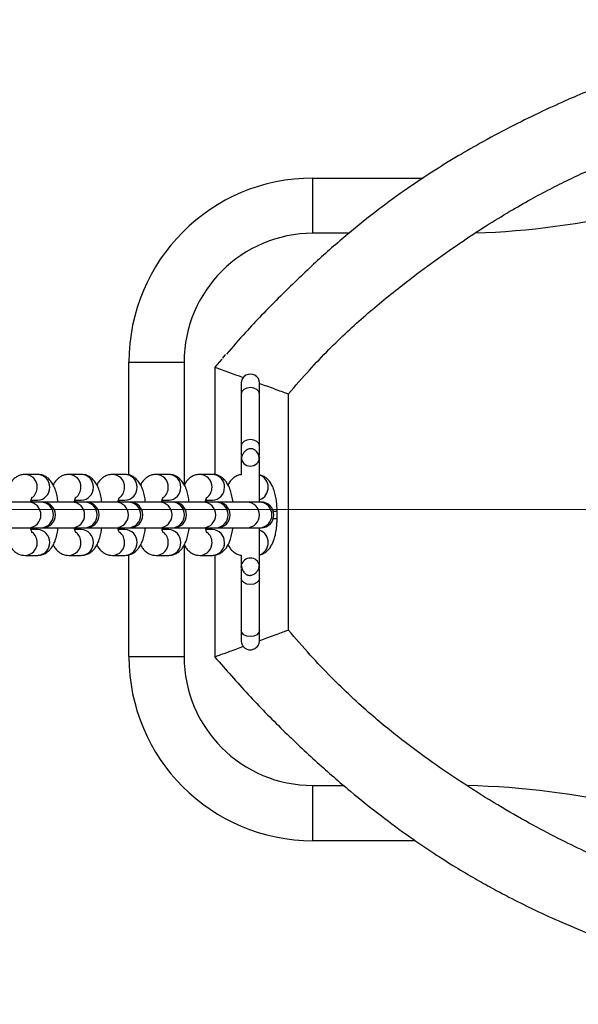
# Model space of a CAD drawing. Units: millimetres. Extents: x 100.14 to 105.72, y 90.08 to 96.32.
# Drawn here: x 101.88 to 102.04, y 93.06 to 93.33 of the extents above; entities that cross this region are included whole.
import ezdxf

# ---------------------------------------------------------------- set-up
doc = ezdxf.new("R2010")
doc.units = ezdxf.units.MM
doc.linetypes.add('CENTERX2', pattern=[20.319999999999997, 12.7, -2.54, 2.54, -2.54])

msp = doc.modelspace()

# ---------------------------------------------------------------- linework, layer by layer
at = {"color": 7, "linetype": 'Continuous', "lineweight": 25}
for p, q in [((101.9640162110313, 93.27206693214205), (101.9640162110313, 93.28706692612016)), ((101.9640162110313, 93.28706692612016), (101.9939092422363, 93.28706692612016)), ((101.9393046330726, 93.237901077343), (101.9373791246073, 93.23572012486497)), ((101.9402303336749, 93.2390470056547), (101.9394734118553, 93.23817495641262)), ((101.9140162311043, 93.23706694619312), (101.9290162250824, 93.23706694619312)), ((101.9140162311043, 93.20642235907192), (101.9140162311043, 93.23706694619312)), ((101.9373791246073, 93.23572012486497), (101.9373791246073, 93.20650116407413)), ((101.9445162188598, 93.2284046597392), (101.9445162188598, 93.21425393251636)), ((101.9495162168525, 93.21425393251636), (101.9495162168525, 93.2284046597392)), ((101.95737809391, 93.16426339465806), (101.95737809391, 93.22842299586995)), ((101.9445162188598, 93.21146606331351), (101.944585541253, 93.21090647623993)), ((101.9445162188598, 93.2112972981489), (101.9445162188598, 93.21133232203877)), ((101.9494232514776, 93.21084055376699), (101.9495162168525, 93.21146606331351)), ((101.9495162168525, 93.21133232203877), (101.9495162168525, 93.2112972981489)), ((101.8892132175078, 93.20657447400689), (101.8858214216383, 93.20657447400689)), ((101.9010845030511, 93.20657447400689), (101.8976927071816, 93.20657447400689)), ((101.9129557885944, 93.20657447400689), (101.9095639927249, 93.20657447400689)), ((101.9248270741377, 93.20657447400689), (101.9214352782682, 93.20657447400689)), ((101.9366983596809, 93.20657447400689), (101.9333065638114, 93.20657447400689)), ((101.8867715981878, 93.19907447701783), (101.8786774180052, 93.19907447701783)), ((101.8901633940573, 93.19907447701786), (101.8867715981878, 93.19907447701786)), ((101.887448257509, 93.1995744768171), (101.8892132175078, 93.1995744768171)), ((101.8905487035485, 93.19907447701783), (101.8901633940573, 93.19907447701783)), ((101.8986428837311, 93.19907447701783), (101.8905487035485, 93.19907447701783)), ((101.9020346796006, 93.19907447701786), (101.8986428837311, 93.19907447701786)), ((101.8993195430523, 93.1995744768171), (101.9010845030511, 93.1995744768171)), ((101.9024199890917, 93.19907447701783), (101.9020346796005, 93.19907447701783)), ((101.9105141692744, 93.19907447701783), (101.9024199890917, 93.19907447701783)), ((101.9139059651439, 93.19907447701786), (101.9105141692744, 93.19907447701786)), ((101.9111908285956, 93.1995744768171), (101.9129557885944, 93.1995744768171)), ((101.914291274635, 93.19907447701783), (101.9139059651438, 93.19907447701783)), ((101.9223854548176, 93.19907447701783), (101.914291274635, 93.19907447701783)), ((101.9257772506872, 93.19907447701786), (101.9223854548177, 93.19907447701786)), ((101.9230621141388, 93.1995744768171), (101.9248270741377, 93.1995744768171)), ((101.9261625601783, 93.19907447701783), (101.9257772506871, 93.19907447701783)), ((101.9342567403609, 93.19907447701783), (101.9261625601783, 93.19907447701783)), ((101.9376485362305, 93.19907447701786), (101.9342567403609, 93.19907447701786)), ((101.9349333996821, 93.1995744768171), (101.9366983596809, 93.1995744768171)), ((101.9380338457216, 93.19907447701783), (101.9376485362304, 93.19907447701783)), ((101.9461280259042, 93.19907447701783), (101.9380338457216, 93.19907447701783)), ((101.9495198217737, 93.19907447701786), (101.9461280259042, 93.19907447701786)), ((101.9499051312649, 93.19907447701783), (101.9495198217737, 93.19907447701783)), ((101.9542743111343, 93.19457447882448), (101.9542743111343, 93.19657447802152)), ((101.8786774180052, 93.19207447982805), (101.8867715981878, 93.19207447982805)), ((101.8867715981878, 93.19207447982808), (101.8901633940573, 93.19207447982808)), ((101.8892132175079, 93.19157448002878), (101.8874460442534, 93.19157448002878)), ((101.8901633940573, 93.19207447982805), (101.8905487035485, 93.19207447982805)), ((101.8905487035485, 93.19207447982805), (101.8986428837311, 93.19207447982805)), ((101.8986428837311, 93.19207447982808), (101.9020346796006, 93.19207447982808)), ((101.9010845030512, 93.19157448002878), (101.8993173297966, 93.19157448002878)), ((101.9020346796005, 93.19207447982805), (101.9024199890917, 93.19207447982805)), ((101.9024199890917, 93.19207447982805), (101.9105141692744, 93.19207447982805)), ((101.9105141692744, 93.19207447982808), (101.9139059651439, 93.19207447982808)), ((101.9129557885944, 93.19157448002878), (101.9111886153399, 93.19157448002878)), ((101.9139059651438, 93.19207447982805), (101.914291274635, 93.19207447982805)), ((101.914291274635, 93.19207447982805), (101.9223854548176, 93.19207447982805)), ((101.9223854548177, 93.19207447982808), (101.9257772506872, 93.19207447982808)), ((101.9248270741377, 93.19157448002878), (101.9230599008832, 93.19157448002878)), ((101.9257772506871, 93.19207447982805), (101.9261625601783, 93.19207447982805)), ((101.9261625601783, 93.19207447982805), (101.9342567403609, 93.19207447982805)), ((101.9342567403609, 93.19207447982808), (101.9376485362305, 93.19207447982808)), ((101.936698359681, 93.19157448002878), (101.9349311864265, 93.19157448002878)), ((101.9376485362304, 93.19207447982805), (101.9380338457216, 93.19207447982805)), ((101.9380338457216, 93.19207447982805), (101.9461280259042, 93.19207447982805)), ((101.9461280259042, 93.19207447982808), (101.9495198217737, 93.19207447982808)), ((101.9495198217737, 93.19207447982805), (101.9499051312649, 93.19207447982805)), ((101.8858214216384, 93.18457448283897), (101.8892132175079, 93.18457448283897)), ((101.8976927071816, 93.18457448283897), (101.9010845030511, 93.18457448283897)), ((101.9095639927249, 93.18457448283897), (101.9129557885944, 93.18457448283897)), ((101.9140162311043, 93.15706697830987), (101.9140162311043, 93.1847136446934)), ((101.9214352782682, 93.18457448283897), (101.9248270741377, 93.18457448283897)), ((101.9333065638115, 93.18457448283897), (101.936698359681, 93.18457448283897)), ((101.9373791246073, 93.18466381960991), (101.9373791246073, 93.15696626566304)), ((101.9446090014845, 93.18184121889124), (101.9445162188598, 93.18121662201153)), ((101.9495162168525, 93.18121662201153), (101.9494470377046, 93.18177543816256)), ((101.9445162188598, 93.18135297382196), (101.9445162188598, 93.18138833252718)), ((101.9495162168525, 93.18138833252715), (101.9495162168525, 93.18135297382196)), ((101.9445162188598, 93.17842187959499), (101.9445162188598, 93.16427115237215)), ((101.9495162168525, 93.16427115237215), (101.9495162168525, 93.17842187959499)), ((101.9140162311043, 93.15706697830987), (101.9290162250824, 93.15706697830987)), ((101.9640162110313, 93.1070669983828), (101.9640162110313, 93.12206699236094)), ((101.9918190015782, 93.1070669983828), (101.9640162110313, 93.1070669983828))]:
    msp.add_line(p, q, dxfattribs=at)
at = {"color": 8, "linetype": 'Continuous', "lineweight": 25}
for p, q in [((101.9737812305518, 93.27206693214205), (101.9640162110313, 93.27206693214205)), ((101.9290162250824, 93.23706694619312), (101.9290162250824, 93.20382923926326)), ((101.9532592318846, 93.19657447802152), (101.9540668367929, 93.19657447802152)), ((101.9540668367929, 93.19657447802152), (101.9542743107721, 93.19657447802152)), ((101.9532592318846, 93.19457447882448), (101.9540668367929, 93.19457447882448)), ((101.9540668367929, 93.19457447882448), (101.9542743107782, 93.19457447882448)), ((101.9290162250824, 93.18730368158197), (101.9290162250824, 93.15706697830987)), ((101.9445162191791, 93.1813542365797), (101.9445660082034, 93.18184908733784)), ((101.9640162110313, 93.12206699236094), (101.9723924581339, 93.12206699236094))]:
    msp.add_line(p, q, dxfattribs=at)
at = {"color": 7, "linetype": 'CENTERX2', "lineweight": 18}
msp.add_line((101.6320837843636, 93.19706696225148), (104.2329647737527, 93.19706696225148), dxfattribs=at)
at = {"color": 8, "linetype": 'Continuous', "lineweight": 25, "flags": 128}
for points in [[(101.9495162168525, 93.2284046597392), (101.9493259157601, 93.22908074308822), (101.9487839840994, 93.22965389887608), (101.9479729260529, 93.2300368693297), (101.9470162178561, 93.2301713506692), (101.9460595096593, 93.2300368693297), (101.9452484516128, 93.22965389887608), (101.9447065199521, 93.22908074308822), (101.9445162188598, 93.2284046597392), (101.9445162188598, 93.2284046597392)], [(101.9495162168525, 93.21425393251636), (101.9493259157601, 93.21493001586538), (101.9487839840994, 93.21550317165324), (101.9479729260529, 93.21588614210685), (101.9470162178561, 93.21602062344635), (101.9460595096593, 93.21588614210685), (101.9452484516128, 93.21550317165324), (101.9447065199521, 93.21493001586538), (101.9445162708885, 93.21426533041858)], [(101.9495162168525, 93.17842187959499), (101.9493259157601, 93.17774579624597), (101.9487839840994, 93.17717264045814), (101.9479729260529, 93.1767896700045), (101.9470162178561, 93.176655188665), (101.9460595096593, 93.1767896700045), (101.9452484516128, 93.17717264045814), (101.9447065199521, 93.17774579624597), (101.9445162699604, 93.17841058380094)], [(101.9495162168525, 93.16427115237215), (101.9493259157601, 93.16359506902313), (101.9487839840994, 93.1630219132353), (101.9479729260529, 93.16263894278165), (101.9470162178561, 93.16250446144215), (101.9460595096593, 93.16263894278165), (101.9452484516128, 93.1630219132353), (101.9447065199521, 93.16359506902313), (101.9445162188598, 93.16427115237215), (101.9445162188598, 93.16427115237215)]]:
    msp.add_lwpolyline(points, dxfattribs=at)
at = {"color": 8, "linetype": 'Continuous', "lineweight": 25}
for centre, radius, start, end in [((102.0012387035033, 93.48706684582834), 0.2149999136862843, 271.8469336707852, 295.0078332346883), ((101.9470162175064, 93.21133370708182), 0.00249999972977019, 180.0606975106174, 359.9682571464812), ((101.8857287527113, 93.20318845990278), 0.003387111650581746, 358.0714944672058, 88.53724173375397), ((101.8891202301834, 93.20318832519521), 0.003387425337538049, 358.0739528884653, 88.42699098755938), ((101.8976000382546, 93.20318845990278), 0.003387111650581721, 358.0714944672058, 88.53724173375397), ((101.9009915157267, 93.20318832519521), 0.003387425337538369, 358.0739528884653, 88.42699098779964), ((101.9094713237979, 93.20318845990278), 0.003387111650583094, 358.0714944672058, 88.53724173375397), ((101.91286280127, 93.20318832519521), 0.003387425337537339, 358.0739528884573, 88.42699098779964), ((101.9213426093411, 93.20318845990278), 0.003387111650583805, 358.0714944672058, 88.53724173375397), ((101.9247340868132, 93.20318832519521), 0.003387425337539079, 358.0739528884573, 88.42699098779964), ((101.9332138948844, 93.20318845990278), 0.003387111650582432, 358.0714944672058, 88.5372417339943), ((101.9366053723565, 93.20318832519521), 0.003387425337538711, 358.0739528884573, 88.42699098779964), ((101.9483872222056, 93.20313984168456), 0.003475562011146582, 358.9223520238767, 70.8953357954303), ((101.8855413732438, 93.20304502303549), 0.003572694049032876, 309.293982011888, 0.4723371107503561), ((101.8891036391028, 93.20297623321659), 0.003403520828232893, 271.8449909985799, 1.654065124830881), ((101.897412658787, 93.20304502303551), 0.003572694049035706, 309.2939820112466, 0.4723371102945688), ((101.9009749246461, 93.20297623321659), 0.003403520828233819, 271.8449909985799, 1.654065124823976), ((101.9092839443303, 93.20304502303551), 0.003572694049039945, 309.2939820112466, 0.4723371102945688), ((101.9128462101893, 93.20297623321659), 0.00340352082823246, 271.8449909985799, 1.654065124830881), ((101.9211552298736, 93.20304502303551), 0.003572694049039945, 309.293982011423, 0.47233711029269), ((101.9247174957326, 93.20297623321659), 0.003403520828233581, 271.8449909985799, 1.654065124823976), ((101.9330265154169, 93.20304502303551), 0.003572694049036473, 309.2939820112466, 0.4723371102945688), ((101.9365887812759, 93.20297623321659), 0.003403520828233819, 271.8449909985799, 1.654065124830881), ((101.9483865469526, 93.20300932675949), 0.00347623305950828, 289.2994242971881, 1.073852445946658), ((101.8866227359416, 93.19557447842294), 0.003503162875542888, 272.4354412564859, 87.56455874444293), ((101.8900145318112, 93.19557447842297), 0.003503162875540728, 272.4354412555571, 87.56455874444293), ((101.8984940214849, 93.19557447842294), 0.003503162875542827, 272.4354412564859, 87.56455874444293), ((101.9018858173545, 93.19557447842297), 0.003503162875540668, 272.4354412555571, 87.56455874444293), ((101.9103653070282, 93.19557447842294), 0.003503162875542858, 272.4354412564859, 87.56455874444293), ((101.9137571028978, 93.19557447842297), 0.003503162875540638, 272.4354412555571, 87.56455874444293), ((101.9222365925715, 93.19557447842294), 0.003503162875542827, 272.4354412564859, 87.56455874444293), ((101.9256283884411, 93.19557447842297), 0.003503162875540607, 272.4354412555571, 87.56455874444293), ((101.9341078781148, 93.19557447842294), 0.003503162875542827, 272.4354412564859, 87.56455874444293), ((101.9374996739843, 93.19557447842297), 0.003503162875540607, 272.4354412553249, 87.56455874467515), ((101.945979163658, 93.19557447842294), 0.003503162875542767, 272.4354412564859, 87.56455874444293), ((101.9493709595276, 93.19557447842297), 0.003503162875540638, 272.4354412555571, 87.56455874444293), ((101.885540911561, 93.18810382248668), 0.003573154800229892, 359.5295089421983, 50.56992522168639), ((101.8891036391028, 93.1881727236293), 0.003403520828230098, 358.3459348746839, 88.15500900142008), ((101.8974121971043, 93.18810382248668), 0.00357315480022644, 359.5295089421983, 50.56992522168639), ((101.9009749246461, 93.1881727236293), 0.003403520828230308, 358.3459348746908, 88.15500900142008), ((101.9092834826476, 93.18810382248668), 0.003573154800223537, 359.5295089421983, 50.56992522168639), ((101.9128462101894, 93.1881727236293), 0.00340352082822964, 358.3459348746908, 88.15500900142008), ((101.9211547681909, 93.18810382248668), 0.003573154800226892, 359.5295089421983, 50.56992522168639), ((101.9247174957326, 93.1881727236293), 0.003403520828230308, 358.3459348746908, 88.15500900142008), ((101.9330260537341, 93.18810382248668), 0.00357315480022644, 359.5295089421983, 50.56992522168639), ((101.9365887812759, 93.1881727236293), 0.003403520828229619, 358.3459348746908, 88.15500900142008), ((101.9483865469526, 93.1881396300864), 0.003476233059504728, 358.926147553585, 70.70057570325405), ((101.8857287370664, 93.18796050356133), 0.003387127063870849, 271.4681780051413, 1.928384739074295), ((101.8891202301834, 93.18796063165067), 0.003387425337538448, 271.5730090124407, 1.926047111062271), ((101.8976000226097, 93.18796050356133), 0.00338712706387156, 271.4681780051413, 1.928384739074295), ((101.9009915157267, 93.18796063165067), 0.003387425337538428, 271.5730090122003, 1.926047111062271), ((101.909471308153, 93.18796050356133), 0.003387127063870849, 271.4681780051413, 1.928384739074295), ((101.91286280127, 93.18796063165067), 0.003387425337538448, 271.5730090122003, 1.926047111062271), ((101.9213425936963, 93.18796050356133), 0.003387127063870849, 271.4681780051413, 1.928384739074295), ((101.9247340868133, 93.18796063165067), 0.003387425337538448, 271.5730090122003, 1.926047111062271), ((101.9332138792396, 93.18796050356133), 0.003387127063870386, 271.4681780051413, 1.928384739074295), ((101.9366053723565, 93.18796063165067), 0.003387425337538759, 271.5730090124407, 1.926047111054193), ((101.9483872222057, 93.18800911516132), 0.00347556201114461, 289.1046642039056, 1.077647975654837), ((101.9470160319638, 93.18135133492976), 0.002500185425826527, 0.03755785947994079, 159.7951214654757), ((102.0012387035033, 92.90706707867466), 0.2149999136862846, 64.99216676531515, 88.71738611002738)]:
    msp.add_arc(centre, radius, start, end, dxfattribs=at)
at = {"color": 7, "linetype": 'Continuous', "lineweight": 25}
for centre, radius, start, end in [((101.9640162110313, 93.23706694619312), 0.0499999799270428, 90, 180), ((101.9640162110313, 93.23706694619312), 0.03499998594892939, 90, 180), ((101.9473912496529, 93.23206694820041), 0.009999995985408221, 135.7327547275661, 142.352552152489), ((101.9470162178561, 93.23134239769848), 0.002499998996352708, 0, 180.0289404179742), ((101.8905487035485, 93.19557447842294), 0.003499998594892655, 270, 90), ((101.9024199890917, 93.19557447842294), 0.003499998594892655, 270, 90), ((101.914291274635, 93.19557447842294), 0.003499998594892655, 270, 90), ((101.9261625601783, 93.19557447842294), 0.003499998594892655, 270, 90), ((101.9380338457216, 93.19557447842294), 0.003499998594892655, 270, 90), ((101.9499051312649, 93.19557447842294), 0.003499998594892655, 270, 90), ((101.9640162110313, 93.15706697830987), 0.0499999799270428, 180, 270), ((101.9640162110313, 93.15706697830987), 0.03499998594893011, 180, 270)]:
    msp.add_arc(centre, radius, start, end, dxfattribs=at)
for points, knots in [([(102.3325514726891, 93.23925190562244), (102.3311799762318, 93.24083197735033), (102.327357208274, 93.24523610653372), (102.320790619225, 93.25209862438268), (102.3130755847184, 93.25975604470261), (102.3055019616571, 93.26676561298842), (102.2983042483809, 93.2729642227344), (102.2915497350868, 93.27833409800695), (102.2852478037821, 93.28297699287555), (102.2793199516151, 93.28703739924583), (102.2732592419248, 93.29091709835936), (102.2671113310916, 93.2945861652577), (102.2609441851268, 93.29802315357134), (102.2552145238389, 93.30104166064893), (102.249684084809, 93.30380366780449), (102.2441125639873, 93.30643770936067), (102.2384086501011, 93.3089820522938), (102.2299321692963, 93.3125347730244), (102.2185005926503, 93.31680984999494), (102.2039620672937, 93.3212742413557), (102.1890787903384, 93.32485027013377), (102.1739990876788, 93.32751354502489), (102.1587959547984, 93.32926603465052), (102.14351158631, 93.33012076561886), (102.1281981630351, 93.33008008203376), (102.1129165644873, 93.32914434914491), (102.0977972875945, 93.32732217345122), (102.0831109140302, 93.32465963376148), (102.0691104949152, 93.32126294608386), (102.0583173597271, 93.31798570926546), (102.0504490302899, 93.31525459646386), (102.0450778314708, 93.31325752317335), (102.0393929189978, 93.31100145696203), (102.0330973319642, 93.30832916419129), (102.0260720593058, 93.30512650921258), (102.0183790366616, 93.30134708476535), (102.0107551450909, 93.2972995633879), (102.0033003200471, 93.29304423112205), (101.9960816486229, 93.28859853407994), (101.9885038251576, 93.2835150079043), (101.9805167449537, 93.27763625293363), (101.972126464946, 93.27083054760584), (101.963385173194, 93.26303447705794), (101.9544817580681, 93.25439820727507), (101.9467445005716, 93.24642575519684), (101.9422047837622, 93.24121279830837), (101.9404891489359, 93.23924273480844)], [0, 0, 0, 0, 0.01407316914154908, 0.03922610209788682, 0.06386518394614168, 0.0871885457244296, 0.1086274861665482, 0.1277476875646139, 0.1452195426312692, 0.1612710233385043, 0.176071967683767, 0.1936198249014227, 0.2094227103678617, 0.2235593218371267, 0.2371801236291851, 0.2510031786595293, 0.2650120300643189, 0.2791896707599693, 0.3128247908504421, 0.3470625090938506, 0.3814305108919042, 0.4157251036162094, 0.450008022026376, 0.4843155877738743, 0.5186418212038144, 0.552960069142201, 0.587245627037046, 0.6210223850343105, 0.6533029570547426, 0.6841032596314418, 0.6968558416823427, 0.7093258667671954, 0.7226477818489369, 0.73799510366965, 0.7553274556305355, 0.7745777703962833, 0.7956436793954087, 0.8133804636857948, 0.832311406101297, 0.8526597528607108, 0.874745193576683, 0.8990000672889817, 0.9253053956037033, 0.9535054450370182, 0.9824289309047035, 1, 1, 1, 1]), ([(101.95737809391, 93.22842299586995), (101.9592530654869, 93.23060724340056), (101.9627928411256, 93.23473090388327), (101.9681516784325, 93.24037203735634), (101.9732604590785, 93.24533159842977), (101.9782699786699, 93.24981915245306), (101.9832712157014, 93.25401142863905), (101.9892165869257, 93.25875529510807), (101.9960577818542, 93.26391385708934), (102.0036565424246, 93.2692675314758), (102.0107654977857, 93.27394567837842), (102.0172426288462, 93.27792438139141), (102.0230385745532, 93.28124271568194), (102.0283958315922, 93.28410548063516), (102.0335559291019, 93.28668773304733), (102.0387485834285, 93.28911665953262), (102.0440089107771, 93.29141139860735), (102.0525745017626, 93.29488786182361), (102.0647015535095, 93.29913933139724), (102.0805718931872, 93.30355225233697), (102.0968292391767, 93.30691514338466), (102.1133103624296, 93.30915208712429), (102.1299069055332, 93.31020937051329), (102.1465332327053, 93.31008704927933), (102.1631050492515, 93.30878265324651), (102.1793485467627, 93.3063417166737), (102.1949253955772, 93.30292172468688), (102.2066074242966, 93.29957328526245), (102.2146863950613, 93.29688956073662), (102.2195783355365, 93.29514421412478), (102.2246944757064, 93.29318799392675), (102.230336622284, 93.29086652612867), (102.2367322826778, 93.28801073102119), (102.2438835960469, 93.28451839268129), (102.2517010341232, 93.28031355561484), (102.2600981287681, 93.2753237147815), (102.2689412995913, 93.26958089808704), (102.2780562941274, 93.26315030891683), (102.2857102286391, 93.2572997772738), (102.2918405712951, 93.25231138940302), (102.296484775615, 93.2483200076785), (102.3011193028052, 93.24406272176998), (102.3058256259926, 93.23939913076777), (102.3107222443205, 93.2341787477979), (102.3139557667123, 93.23040511457603), (102.3156541896492, 93.22842299586995)], [0, 0, 0, 0, 0.02126834902324133, 0.04015270667439063, 0.05747078396432412, 0.07386939092511093, 0.08983865510019329, 0.1056871019012025, 0.1300691737029893, 0.1531394642844884, 0.174362259288835, 0.1929431592015947, 0.2093011425478329, 0.2237056813320821, 0.2378220477463709, 0.2519339884090117, 0.2660616287413963, 0.2802251170024809, 0.3202371991080263, 0.3609379220359009, 0.4018611750293726, 0.4428162586614669, 0.4837385880003763, 0.5246436964737766, 0.5655747198179932, 0.6064691510400103, 0.6459221923581203, 0.6833391651446632, 0.6962053962344972, 0.7088250469557119, 0.7217160099066312, 0.7366764115474869, 0.7539025433480177, 0.7734645568247935, 0.7954716584066945, 0.8194753981911209, 0.8456216162371972, 0.8733675832361439, 0.9018847628309415, 0.9167905080276789, 0.9317648763308569, 0.947128387340485, 0.9632823375449134, 0.9807138740526187, 1, 1, 1, 1]), ([(101.9373791246073, 93.23572012486497), (101.9374858597243, 93.2356811798621), (101.9376951322571, 93.23560482149364), (101.9392290164942, 93.23504514509372), (101.9411594529001, 93.23434077662066), (101.943153720167, 93.233613117846), (101.9444587060788, 93.23313696078054), (101.9450714758725, 93.2329133762467)], [0, 0, 0, 0, 0.2405231452754909, 0.4715869457689861, 0.6848795227928796, 0.8520318816721314, 0.9999999999999999, 0.9999999999999999, 0.9999999999999999, 0.9999999999999999]), ([(101.9495157045151, 93.2312917871939), (101.9501549675939, 93.23105853591596), (101.9515212530313, 93.23056001217057), (101.9535736772717, 93.22981113335547), (101.9555281488582, 93.22909799503981), (101.9570621006473, 93.22853829399182), (101.9572713636525, 93.22846193909976), (101.95737809391, 93.22842299586995)], [0, 0, 0, 0, 0.1516918550516353, 0.3242082632700504, 0.5346706238189373, 0.7626683983678805, 1, 1, 1, 1]), ([(101.9445162188598, 93.21425393251636), (101.9445162188598, 93.21356946426314), (101.9445162188598, 93.21236973044404), (101.9445162188598, 93.2119060073855), (101.9445162188598, 93.21170684610456)], [0, 0, 0, 0, 0.5705167615554585, 1, 1, 1, 1]), ([(101.9495162168525, 93.21170684610456), (101.9495162168525, 93.2119060073855), (101.9495162168525, 93.21236973044404), (101.9495162168525, 93.21356946426314), (101.9495162168525, 93.21425393251636)], [0, 0, 0, 0, 0.4294832384445442, 1, 1, 1, 1]), ([(101.9495162168525, 93.21035264970135), (101.9494603308533, 93.2108888455098), (101.9493616988779, 93.21183516574357), (101.9487211008584, 93.21282324872357), (101.9481343869843, 93.21329701037075), (101.9476805001157, 93.21348220320576), (101.9473780270963, 93.21353976850651), (101.9470544364299, 93.21354686182804), (101.9464871292691, 93.21346286052258), (101.9458793545677, 93.21316485211321), (101.9453030451507, 93.21263225540125), (101.9448918495111, 93.21202464923277), (101.9445831890531, 93.21126948408383), (101.9444388735749, 93.20939173126226), (101.9445437999925, 93.20908699194482), (101.9445159280386, 93.20741116535567), (101.9445162023584, 93.20654004919032), (101.9445162188598, 93.20648764824719)], [0, 0, 0, 0, 0.1080468472886528, 0.1906895133632863, 0.2458883836008869, 0.2640406287671631, 0.2795945838947063, 0.2994406887987839, 0.324620601372318, 0.3917826674598361, 0.4340605440777929, 0.4818170416601507, 0.5347215345465508, 0.5923660857974121, 0.8039252836399111, 0.9882053617281669, 1, 1, 1, 1]), ([(101.9495162168525, 93.19907447701783), (101.9495162168525, 93.19914826489352), (101.9495162168525, 93.19990621016001), (101.9495162168525, 93.2014594446575), (101.9495162168525, 93.20379849379103), (101.9495162168525, 93.2062817701156), (101.9495162168525, 93.20871934293956), (101.9495162168525, 93.20978576174974), (101.9495162168525, 93.21035264970135)], [0, 0, 0, 0, 0.01460420407848125, 0.1500136336344968, 0.3163032878060372, 0.5134316547828603, 0.7413495243155268, 0.9999999999999999, 0.9999999999999999, 0.9999999999999999, 0.9999999999999999]), ([(101.8858214216383, 93.20657447400691), (101.8854499146713, 93.20654602899549), (101.8847153159198, 93.20648978329419), (101.8837155874345, 93.20606473491279), (101.8828616136265, 93.2054660287557), (101.8821590294796, 93.20468968757294), (101.8817411301519, 93.20411625725163), (101.8815834566659, 93.20376486451602), (101.8815790928638, 93.20375513930225)], [0, 0, 0, 0, 0.1974816882966945, 0.3904901241216674, 0.5793854971161164, 0.7757906009898069, 0.9937947370169293, 1, 1, 1, 1]), ([(101.8947753572644, 93.19907447701783), (101.8947744622429, 93.19908613295433), (101.8947306082185, 93.1996572474379), (101.8945243536673, 93.20073744018785), (101.8941300599497, 93.20228613713863), (101.893577746645, 93.20361542267085), (101.8928874786737, 93.2047052709172), (101.8920963712908, 93.20553599653243), (101.8911767616903, 93.2061452024522), (101.8901913092425, 93.20651237566858), (101.8895180471527, 93.20655512059275), (101.8892132175078, 93.20657447400691)], [0, 0, 0, 0, 0.003015819519112199, 0.1477683246157769, 0.2982474837967348, 0.4608807711145996, 0.5911655738200732, 0.7036158048948603, 0.8099300715546086, 0.9139429508228856, 1, 1, 1, 1]), ([(101.8976927071816, 93.20657447400691), (101.8973212002145, 93.20654602899549), (101.896586601463, 93.20648978329419), (101.8955868729777, 93.20606473491279), (101.8947328991698, 93.2054660287557), (101.8940303150229, 93.20468968757294), (101.8936124156952, 93.20411625725163), (101.8934547422092, 93.20376486451602), (101.8934503784071, 93.20375513930225)], [0, 0, 0, 0, 0.1974816882966864, 0.3904901241216513, 0.5793854971160927, 0.775790600989775, 0.9937947370168884, 1, 1, 1, 1]), ([(101.9066466428076, 93.19907447701783), (101.9066457477862, 93.19908613295433), (101.9066018937618, 93.1996572474379), (101.9063956392106, 93.20073744018785), (101.906001345493, 93.20228613713863), (101.9054490321883, 93.20361542267085), (101.904758764217, 93.2047052709172), (101.903967656834, 93.20553599653243), (101.9030480472336, 93.2061452024522), (101.9020625947858, 93.20651237566858), (101.9013893326959, 93.20655512059275), (101.9010845030511, 93.20657447400691)], [0, 0, 0, 0, 0.003015819518997384, 0.1477683246156785, 0.2982474837966541, 0.4608807711145373, 0.5911655738200262, 0.7036158048948262, 0.8099300715545869, 0.9139429508228758, 1, 1, 1, 1]), ([(101.9095639927249, 93.20657447400691), (101.9091924857578, 93.20654602899549), (101.9084578870063, 93.20648978329419), (101.907458158521, 93.20606473491279), (101.9066041847131, 93.2054660287557), (101.9059016005662, 93.20468968757294), (101.9054837012385, 93.20411625725163), (101.9053260277525, 93.20376486451602), (101.9053216639504, 93.20375513930225)], [0, 0, 0, 0, 0.1974816882966859, 0.3904901241216499, 0.5793854971160912, 0.775790600989773, 0.9937947370168865, 1, 1, 1, 1]), ([(101.9185179283509, 93.19907447701783), (101.9185170333294, 93.19908613295433), (101.9184731793051, 93.1996572474379), (101.9182669247539, 93.20073744018785), (101.9178726310363, 93.20228613713863), (101.9173203177316, 93.20361542267085), (101.9166300497603, 93.2047052709172), (101.9158389423773, 93.20553599653243), (101.9149193327769, 93.2061452024522), (101.9139338803291, 93.20651237566858), (101.9132606182392, 93.20655512059275), (101.9129557885944, 93.20657447400691)], [0, 0, 0, 0, 0.003015819518997279, 0.1477683246156785, 0.2982474837966538, 0.4608807711145372, 0.5911655738200263, 0.7036158048948263, 0.8099300715545866, 0.9139429508228755, 1, 1, 1, 1]), ([(101.9214352782681, 93.20657447400691), (101.9210637713011, 93.20654602899549), (101.9203291725496, 93.20648978329419), (101.9193294440643, 93.20606473491279), (101.9184754702563, 93.2054660287557), (101.9177728861095, 93.20468968757294), (101.9173549867817, 93.20411625725163), (101.9171973132958, 93.20376486451602), (101.9171929494937, 93.20375513930225)], [0, 0, 0, 0, 0.1974816882966857, 0.3904901241216497, 0.5793854971160909, 0.7757906009897728, 0.9937947370168865, 1, 1, 1, 1]), ([(101.9303892138942, 93.19907447701783), (101.9303883188727, 93.19908613295433), (101.9303444648483, 93.1996572474379), (101.9301382102971, 93.20073744018785), (101.9297439165795, 93.20228613713863), (101.9291916032749, 93.20361542267085), (101.9285013353036, 93.2047052709172), (101.9277102279206, 93.20553599653243), (101.9267906183201, 93.2061452024522), (101.9258051658724, 93.20651237566858), (101.9251319037825, 93.20655512059275), (101.9248270741377, 93.20657447400691)], [0, 0, 0, 0, 0.003015819518997279, 0.1477683246156785, 0.2982474837966538, 0.4608807711145372, 0.5911655738200263, 0.7036158048948263, 0.8099300715545866, 0.9139429508228755, 1, 1, 1, 1]), ([(101.9333065638114, 93.20657447400691), (101.9329350568444, 93.20654602899549), (101.9322004580929, 93.20648978329419), (101.9312007296076, 93.20606473491279), (101.9303467557996, 93.2054660287557), (101.9296441716527, 93.20468968757294), (101.929226272325, 93.20411625725166), (101.929068598839, 93.20376486451602), (101.9290642350369, 93.20375513930225)], [0, 0, 0, 0, 0.1974816882966859, 0.39049012412165, 0.5793854971160913, 0.7757906009897729, 0.9937947370168868, 1, 1, 1, 1]), ([(101.9422604994375, 93.19907447701783), (101.942259604416, 93.19908613295433), (101.9422157503916, 93.1996572474379), (101.9420094958404, 93.20073744018785), (101.9416152021228, 93.20228613713863), (101.9410628888182, 93.20361542267085), (101.9403726208468, 93.2047052709172), (101.9395815134639, 93.20553599653243), (101.9386619038634, 93.2061452024522), (101.9376764514156, 93.20651237566858), (101.9370031893258, 93.20655512059275), (101.936698359681, 93.20657447400691)], [0, 0, 0, 0, 0.003015819518997472, 0.1477683246156785, 0.2982474837966543, 0.4608807711145379, 0.5911655738200262, 0.7036158048948262, 0.809930071554586, 0.9139429508228758, 1, 1, 1, 1]), ([(101.9445162188598, 93.20648764824719), (101.9443692209769, 93.20647313124525), (101.9438612052855, 93.20642296137456), (101.943073894814, 93.2060576184119), (101.9422175196175, 93.20546800403457), (101.9415156260149, 93.20468904841613), (101.9410975570028, 93.20411626052856), (101.940939884359, 93.20376486460427), (101.9409355205802, 93.20375513930225)], [0, 0, 0, 0, 0.08919288454590518, 0.3082451530467051, 0.5226293574825249, 0.7455366276480717, 0.992957422159892, 1, 1, 1, 1]), ([(101.9542743111343, 93.19657447802152), (101.9542708291624, 93.19686981682418), (101.9542607377077, 93.19772576804544), (101.9541477766626, 93.19913340628659), (101.9538907940279, 93.20074276610666), (101.9534835266619, 93.2022846850931), (101.9529346924673, 93.20361520638514), (101.9522441398094, 93.2047067506355), (101.9514516846972, 93.20553117814615), (101.9505488369256, 93.20615404545146), (101.9498532108465, 93.20636189235546), (101.9495162168525, 93.20646258317262)], [0, 0, 0, 0, 0.06672355039132712, 0.1933782622789225, 0.3221373154219672, 0.4559902946223122, 0.6006545135289566, 0.7165443754977194, 0.8165701765658061, 0.9111379652307753, 1, 1, 1, 1]), ([(101.8873401208949, 93.19907447701783), (101.8873515722785, 93.19914833057089), (101.8874065649528, 93.19950299552065), (101.8875383873214, 93.19995034964342), (101.8876966592659, 93.20036550049599), (101.8877228689964, 93.20040735787313), (101.8877350427565, 93.20042679957129)], [0, 0, 0, 0, 0.08922167822312042, 0.4284668876706051, 0.7345372544215832, 1, 1, 1, 1]), ([(101.8992114064382, 93.19907447701786), (101.8992228578218, 93.19914833057092), (101.899277850496, 93.19950299552067), (101.8994096728647, 93.19995034964342), (101.8995679448091, 93.20036550049599), (101.8995941545396, 93.20040735787313), (101.8996063282998, 93.20042679957129)], [0, 0, 0, 0, 0.08922167821448515, 0.4284668876651863, 0.7345372544190664, 1, 1, 1, 1]), ([(101.9110826919815, 93.19907447701786), (101.9110941433651, 93.19914833057092), (101.9111491360393, 93.19950299552065), (101.9112809584079, 93.19995034964342), (101.9114392303524, 93.20036550049599), (101.9114654400829, 93.20040735787313), (101.9114776138431, 93.20042679957129)], [0, 0, 0, 0, 0.0892216782144863, 0.4284668876651889, 0.7345372544190667, 1, 1, 1, 1]), ([(101.9229539775247, 93.19907447701786), (101.9229654289083, 93.19914833057092), (101.9230204215826, 93.19950299552065), (101.9231522439512, 93.19995034964342), (101.9233105158957, 93.20036550049599), (101.9233367256262, 93.20040735787313), (101.9233488993864, 93.20042679957129)], [0, 0, 0, 0, 0.08922167821448579, 0.4284668876651886, 0.7345372544190668, 1, 1, 1, 1]), ([(101.934825263068, 93.19907447701786), (101.9348367144516, 93.19914833057092), (101.9348917071259, 93.19950299552065), (101.9350235294945, 93.19995034964342), (101.935181801439, 93.20036550049599), (101.9352080111695, 93.20040735787313), (101.9352201849296, 93.20042679957129)], [0, 0, 0, 0, 0.0892216782144863, 0.4284668876651889, 0.7345372544190667, 1, 1, 1, 1]), ([(101.8875885948928, 93.1995744768171), (101.8876038433121, 93.19952224516837), (101.8876521750738, 93.19935669046004), (101.887689701128, 93.19911758762174), (101.8877153879074, 93.19895392048437)], [0, 0, 0, 0, 0.3154947948662382, 1, 1, 1, 1]), ([(101.8994598804361, 93.1995744768171), (101.8994752079578, 93.19952278357269), (101.8995150089627, 93.19938855162653), (101.8995459574356, 93.19919406567388), (101.8995649875313, 93.1990744770178)], [0, 0, 0, 0, 0.3851038882514339, 1, 1, 1, 1]), ([(101.9113311659794, 93.1995744768171), (101.9113464935011, 93.19952278357269), (101.911386294506, 93.19938855162653), (101.9114172429789, 93.19919406567388), (101.9114362730745, 93.1990744770178)], [0, 0, 0, 0, 0.3851038882514339, 1, 1, 1, 1]), ([(101.9232024515227, 93.1995744768171), (101.9232177790444, 93.19952278357269), (101.9232575800492, 93.19938855162653), (101.9232885285221, 93.19919406567388), (101.9233075586178, 93.1990744770178)], [0, 0, 0, 0, 0.3851038882514339, 1, 1, 1, 1]), ([(101.9350737370659, 93.1995744768171), (101.9350890645877, 93.19952278357269), (101.9351288655925, 93.19938855162653), (101.9351598140654, 93.19919406567388), (101.9351788441611, 93.1990744770178)], [0, 0, 0, 0, 0.3851038882514339, 1, 1, 1, 1]), ([(101.9495162168525, 93.18469870141934), (101.9495672007967, 93.1847046613538), (101.9499775137943, 93.18475262622991), (101.9506727352508, 93.18509660169298), (101.9515280831656, 93.18568107207017), (101.9522411426372, 93.18645344925065), (101.9528568297487, 93.18740521961317), (101.9533915437137, 93.18860985049761), (101.9538197319441, 93.19007179582522), (101.9541119375524, 93.19171793481641), (101.9542543050471, 93.19323976778622), (101.9542685990508, 93.19419339576586), (101.9542743111343, 93.19457447882448)], [0, 0, 0, 0, 0.01292578218972636, 0.104025228213533, 0.1931833199969146, 0.2858859839124038, 0.3887833310572106, 0.5100478013036809, 0.6494505747470916, 0.7846041738452524, 0.9139248197388985, 1, 1, 1, 1]), ([(101.8877327646066, 93.19072637038045), (101.8877239419291, 93.19074013735644), (101.8877044794784, 93.19077050671874), (101.8875588346731, 93.19113404264334), (101.8874246446855, 93.19158195190258), (101.8873605031929, 93.19195935495495), (101.8873409371582, 93.19207447982805)], [0, 0, 0, 0, 0.2409036288412443, 0.5314231384780796, 0.8570630221834284, 1, 1, 1, 1]), ([(101.8877180093749, 93.19221920202685), (101.8876996458631, 93.19209201723729), (101.8876630957464, 93.19183887290828), (101.8876118703612, 93.19166232615251), (101.8875863816371, 93.19157448002878)], [0, 0, 0, 0, 0.5024200622511322, 1, 1, 1, 1]), ([(101.8892132175079, 93.18457448283905), (101.8895846702688, 93.18460296760128), (101.890319161836, 93.18465929190373), (101.8913196746821, 93.18508376509214), (101.8921707049611, 93.18568462981861), (101.8928850870507, 93.18645231925098), (101.8934999035895, 93.187405812549), (101.8940370668822, 93.1886086250567), (101.8944550908399, 93.1900765524056), (101.8946987708063, 93.191278761055), (101.8947573012827, 93.191969287306), (101.894766217625, 93.19207447982805)], [0, 0, 0, 0, 0.1048280455443912, 0.2072815807335312, 0.3075518029205939, 0.4118083714743765, 0.5275302274976804, 0.6639083748065301, 0.820685474754163, 0.9726838087234374, 1, 1, 1, 1]), ([(101.8996040501499, 93.19072637038045), (101.8995952274723, 93.19074013735644), (101.8995757650217, 93.19077050671874), (101.8994301202164, 93.19113404264334), (101.8992959302287, 93.19158195190258), (101.8992317887361, 93.19195935495495), (101.8992122227015, 93.19207447982808)], [0, 0, 0, 0, 0.2409036288388527, 0.5314231384728038, 0.8570630221749197, 1, 1, 1, 1]), ([(101.8995658037945, 93.19207447982802), (101.8995545928745, 93.19199907345862), (101.8995248911686, 93.19179929522363), (101.8994834600856, 93.19166073847862), (101.8994576671804, 93.19157448002878)], [0, 0, 0, 0, 0.3774503735257446, 1, 1, 1, 1]), ([(101.9010845030511, 93.18457448283905), (101.9014559558121, 93.18460296760128), (101.9021904473793, 93.18465929190373), (101.9031909602254, 93.18508376509214), (101.9040419905044, 93.18568462981861), (101.904756372594, 93.18645231925098), (101.9053711891328, 93.187405812549), (101.9059083524255, 93.1886086250567), (101.9063263763832, 93.1900765524056), (101.9065700563496, 93.191278761055), (101.906628586826, 93.191969287306), (101.9066375031683, 93.19207447982805)], [0, 0, 0, 0, 0.1048280455443771, 0.2072815807335033, 0.3075518029205528, 0.4118083714743211, 0.5275302274976091, 0.6639083748064408, 0.8206854747540526, 0.9726838087233068, 1, 1, 1, 1]), ([(101.9114753356931, 93.19072637038045), (101.9114665130156, 93.19074013735644), (101.911447050565, 93.19077050671874), (101.9113014057596, 93.19113404264334), (101.911167215772, 93.19158195190258), (101.9111030742794, 93.19195935495495), (101.9110835082447, 93.19207447982808)], [0, 0, 0, 0, 0.240903628838853, 0.5314231384728045, 0.8570630221749208, 1, 1, 1, 1]), ([(101.9114370893378, 93.19207447982802), (101.9114258784178, 93.19199907345862), (101.9113961767118, 93.19179929522363), (101.9113547456289, 93.19166073847862), (101.9113289527237, 93.19157448002878)], [0, 0, 0, 0, 0.37745037352574, 1, 1, 1, 1]), ([(101.9129557885944, 93.18457448283905), (101.9133272413554, 93.18460296760128), (101.9140617329225, 93.18465929190373), (101.9150622457687, 93.18508376509214), (101.9159132760477, 93.18568462981861), (101.9166276581372, 93.18645231925098), (101.9172424746761, 93.187405812549), (101.9177796379688, 93.1886086250567), (101.9181976619265, 93.1900765524056), (101.9184413418929, 93.191278761055), (101.9184998723692, 93.191969287306), (101.9185087887115, 93.19207447982805)], [0, 0, 0, 0, 0.1048280455443769, 0.2072815807335033, 0.3075518029205528, 0.4118083714743212, 0.527530227497609, 0.663908374806441, 0.8206854747540528, 0.9726838087233071, 1, 1, 1, 1]), ([(101.9233466212364, 93.19072637038045), (101.9233377985589, 93.19074013735644), (101.9233183361083, 93.19077050671874), (101.9231726913029, 93.19113404264334), (101.9230385013153, 93.19158195190258), (101.9229743598227, 93.19195935495495), (101.922954793788, 93.19207447982808)], [0, 0, 0, 0, 0.2409036288388527, 0.5314231384728055, 0.857063022174921, 1, 1, 1, 1]), ([(101.9233083748811, 93.19207447982802), (101.9232971639611, 93.19199907345862), (101.9232674622551, 93.19179929522363), (101.9232260311722, 93.19166073847862), (101.923200238267, 93.19157448002878)], [0, 0, 0, 0, 0.37745037352574, 1, 1, 1, 1]), ([(101.9248270741377, 93.18457448283905), (101.9251985268986, 93.18460296760128), (101.9259330184658, 93.18465929190373), (101.9269335313119, 93.18508376509214), (101.9277845615909, 93.18568462981861), (101.9284989436805, 93.18645231925098), (101.9291137602194, 93.187405812549), (101.9296509235121, 93.1886086250567), (101.9300689474698, 93.1900765524056), (101.9303126274362, 93.191278761055), (101.9303711579125, 93.191969287306), (101.9303800742548, 93.19207447982805)], [0, 0, 0, 0, 0.1048280455443769, 0.2072815807335033, 0.3075518029205528, 0.4118083714743212, 0.527530227497609, 0.663908374806441, 0.8206854747540528, 0.9726838087233071, 1, 1, 1, 1]), ([(101.9352179067797, 93.19072637038045), (101.9352090841022, 93.19074013735644), (101.9351896216515, 93.19077050671874), (101.9350439768462, 93.19113404264334), (101.9349097868586, 93.19158195190258), (101.934845645366, 93.19195935495495), (101.9348260793313, 93.19207447982808)], [0, 0, 0, 0, 0.2409036288388538, 0.5314231384728061, 0.8570630221749218, 1, 1, 1, 1]), ([(101.9351796604243, 93.19207447982802), (101.9351684495043, 93.19199907345862), (101.9351387477984, 93.19179929522363), (101.9350973167155, 93.19166073847862), (101.9350715238102, 93.19157448002878)], [0, 0, 0, 0, 0.3774503735257446, 1, 1, 1, 1]), ([(101.936698359681, 93.18457448283905), (101.9370698124419, 93.18460296760128), (101.9378043040091, 93.18465929190373), (101.9388048168552, 93.18508376509214), (101.9396558471342, 93.18568462981861), (101.9403702292238, 93.18645231925098), (101.9409850457626, 93.187405812549), (101.9415222090553, 93.1886086250567), (101.941940233013, 93.1900765524056), (101.9421839129794, 93.191278761055), (101.9422424434558, 93.191969287306), (101.9422513597981, 93.19207447982805)], [0, 0, 0, 0, 0.1048280455443771, 0.2072815807335041, 0.3075518029205527, 0.4118083714743216, 0.5275302274976096, 0.6639083748064409, 0.8206854747540526, 0.972683808723307, 0.9999999999999999, 0.9999999999999999, 0.9999999999999999, 0.9999999999999999]), ([(101.9495162168525, 93.18232762905589), (101.9495162168525, 93.18283203944378), (101.9495162168525, 93.18377581993056), (101.9495162168525, 93.18586101202911), (101.9495162168525, 93.18795342785472), (101.9495162168525, 93.19000608411747), (101.9495162168525, 93.19138741719283), (101.9495162168525, 93.19207447982805)], [0, 0, 0, 0, 0.2609776336453216, 0.4883039763328879, 0.6819243057648697, 0.8417920133995189, 1, 1, 1, 1]), ([(101.881584260739, 93.1873938175437), (101.881780981098, 93.18706026076609), (101.8821597820138, 93.18641797029102), (101.8829400482097, 93.18561412674762), (101.8838574223046, 93.18500345619239), (101.884843420235, 93.18463664035971), (101.8855166201459, 93.18459385469777), (101.8858214216383, 93.184574482839)], [0, 0, 0, 0, 0.2290884449041865, 0.441128275598497, 0.641597931262507, 0.8377280156495948, 1, 1, 1, 1]), ([(101.8934555462823, 93.1873938175437), (101.8936522666413, 93.18706026076609), (101.894031067557, 93.18641797029102), (101.894811333753, 93.18561412674762), (101.8957287078479, 93.18500345619239), (101.8967147057783, 93.18463664035971), (101.8973879056892, 93.18459385469777), (101.8976927071816, 93.184574482839)], [0, 0, 0, 0, 0.2290884449041795, 0.4411282755984919, 0.6415979312625036, 0.8377280156495932, 1, 1, 1, 1]), ([(101.9053268318256, 93.1873938175437), (101.9055235521845, 93.18706026076609), (101.9059023531003, 93.18641797029102), (101.9066826192963, 93.18561412674762), (101.9075999933911, 93.18500345619239), (101.9085859913216, 93.18463664035971), (101.9092591912325, 93.18459385469777), (101.9095639927248, 93.184574482839)], [0, 0, 0, 0, 0.229088444904182, 0.4411282755984943, 0.6415979312625049, 0.8377280156495932, 1, 1, 1, 1]), ([(101.9171981173689, 93.1873938175437), (101.9173948377278, 93.18706026076609), (101.9177736386436, 93.18641797029102), (101.9185539048395, 93.18561412674762), (101.9194712789344, 93.18500345619239), (101.9204572768649, 93.18463664035971), (101.9211304767758, 93.18459385469777), (101.9214352782681, 93.184574482839)], [0, 0, 0, 0, 0.2290884449041821, 0.4411282755984943, 0.641597931262505, 0.8377280156495933, 1, 1, 1, 1]), ([(101.9290694029121, 93.1873938175437), (101.9292661232711, 93.18706026076609), (101.9296449241869, 93.18641797029102), (101.9304251903828, 93.18561412674762), (101.9313425644777, 93.18500345619239), (101.9323285624081, 93.18463664035971), (101.9330017623191, 93.18459385469777), (101.9333065638114, 93.184574482839)], [0, 0, 0, 0, 0.229088444904182, 0.4411282755984943, 0.6415979312625049, 0.8377280156495932, 1, 1, 1, 1]), ([(101.9409406884554, 93.1873938175437), (101.941137459601, 93.18706049983422), (101.9415163583104, 93.1864186697041), (101.9422959450828, 93.18561162790459), (101.9432157073979, 93.18501219943781), (101.9439862213846, 93.18469295028484), (101.9444344386777, 93.18465301811673), (101.9445162188598, 93.18464573223102)], [0, 0, 0, 0, 0.2598848938094075, 0.5004293215582851, 0.7278481911396065, 0.9503441191864723, 1, 1, 1, 1]), ([(101.9445162188598, 93.18464573223102), (101.9445162188598, 93.18449892444065), (101.9445162188598, 93.18343849640777), (101.9445162188598, 93.18284175574271), (101.9445162188598, 93.18232762905589)], [0, 0, 0, 0, 0.1384420119211797, 1, 1, 1, 1]), ([(101.9445162188598, 93.18232762905589), (101.9445721159367, 93.18179201677776), (101.9446707756966, 93.18084664750873), (101.9453114325079, 93.17985952988195), (101.9458981972483, 93.17938628498086), (101.9463519718962, 93.17920129984768), (101.9466543817661, 93.17914372865064), (101.9469779645093, 93.17913654123228), (101.9475452144252, 93.17922034866754), (101.9481529719202, 93.17951757233831), (101.9487294707953, 93.18005080894173), (101.9491400974126, 93.18065348076539), (101.9494512931088, 93.18142714124687), (101.9494939660568, 93.182019012067), (101.9495162168525, 93.18232762905589)], [0, 0, 0, 0, 0.1823203266508905, 0.3218000052953707, 0.4149972509951664, 0.4456611637926599, 0.4719417501232929, 0.5054697461158544, 0.5480001935776739, 0.6614107928708985, 0.7327872248949685, 0.8134042294376277, 0.9027040649907102, 1, 1, 1, 1]), ([(101.9445162188598, 93.18097881499736), (101.9445162188598, 93.18077777041216), (101.9445162188598, 93.1803110676459), (101.9445162188598, 93.17910716772118), (101.9445162188598, 93.17842187959499)], [0, 0, 0, 0, 0.4307765021714911, 1, 1, 1, 1]), ([(101.9495162168525, 93.17842187959499), (101.9495162168525, 93.17910716772118), (101.9495162168525, 93.1803110676459), (101.9495162168525, 93.18077777041216), (101.9495162168525, 93.18097881499736)], [0, 0, 0, 0, 0.5692234978286524, 1, 1, 1, 1]), ([(101.95737809391, 93.16426339465806), (101.9572713636534, 93.16422445142862), (101.9570621006501, 93.16414809653722), (101.9555281488479, 93.16358839548448), (101.9535736727353, 93.16287525551732), (101.951521237533, 93.16212637270255), (101.9501549405731, 93.16162784475284), (101.9495156725375, 93.16139459166627)], [0, 0, 0, 0, 0.2373310105501357, 0.4653282172632904, 0.6757900536489057, 0.8483074605348161, 1, 1, 1, 1]), ([(102.1340161427833, 93.08261293453347), (102.1303106473891, 93.08269807541703), (102.1231939969546, 93.0828615941484), (102.1129437245054, 93.08368993563454), (102.1034945855126, 93.08483458215517), (102.0947544770124, 93.08625175584274), (102.086661262434, 93.08785322070852), (102.0791859092366, 93.08958092928486), (102.0721253096137, 93.09144291598787), (102.0655274413311, 93.09339889572303), (102.0594377882348, 93.0954028248494), (102.0540891064978, 93.09732544718017), (102.0492418789132, 93.0992020568462), (102.0441409198137, 93.10131398157554), (102.038250013752, 93.1039390854902), (102.0312943007788, 93.10729814039954), (102.0235370172136, 93.1113652484326), (102.0150904613115, 93.11617688988363), (102.0063286661211, 93.12160356164645), (101.9974412773144, 93.12758277312349), (101.9885417855822, 93.13408335661737), (101.9808474672166, 93.14034238470043), (101.9742986090646, 93.1462357312997), (101.9687824617897, 93.1516192969143), (101.9630714893528, 93.157637930129), (101.9593297873417, 93.16199218835717), (101.95737809391, 93.16426339465806)], [0, 0, 0, 0, 0.05544431655452935, 0.1064844987044627, 0.1537825537158633, 0.1978208014324161, 0.2389241161083164, 0.277196041324948, 0.3125928175065534, 0.3481569694616169, 0.3801400354543346, 0.4084966732545444, 0.4331848963785969, 0.457900503322994, 0.4910901823748364, 0.5296623546462241, 0.5734486627202806, 0.6221098891698692, 0.6750711839456974, 0.7276072043701926, 0.7823351700842813, 0.8399079866035492, 0.8759135017968446, 0.9141159468394086, 0.9552023806434095, 1, 1, 1, 1]), ([(101.9445162188598, 93.16153362630851), (101.9445322223525, 93.1613068926099), (101.9445627644528, 93.1608741793606), (101.9448420489658, 93.16014751550279), (101.9453390548042, 93.15950308992936), (101.9460075791922, 93.15908346166557), (101.9466769507236, 93.15889635021418), (101.9474238616282, 93.15890163352316), (101.9481409111195, 93.15915879248135), (101.9487261659508, 93.15960169055751), (101.9491387337138, 93.16010841686673), (101.9494512464146, 93.16076802405595), (101.949493963077, 93.16127139103355), (101.9495162168525, 93.16153362630851)], [0, 0, 0, 0, 0.08470139168048328, 0.161649612046489, 0.290655309540051, 0.3867725575252265, 0.454828608332075, 0.5418191358639507, 0.6615724415339674, 0.7341398802641156, 0.8148573303538904, 0.9035476281831136, 1, 1, 1, 1]), ([(101.9450704986666, 93.15977265772307), (101.9444578818997, 93.1595491290249), (101.943153248427, 93.15907310055579), (101.9411593146505, 93.15834556346351), (101.9392290161978, 93.15764124532618), (101.9376951323373, 93.15708156906365), (101.9374858597513, 93.1570052106758), (101.9373791246073, 93.15696626566304)], [0, 0, 0, 0, 0.147946222771425, 0.3150674366020144, 0.5283765321039416, 0.7594582273707272, 1, 1, 1, 1]), ([(101.9373791246073, 93.15696626566304), (101.9403634142059, 93.15353629192447), (101.9462947795459, 93.14671911595102), (101.9556355035031, 93.13721915710676), (101.964901940593, 93.12847311172828), (101.9738421838254, 93.12069888945402), (101.9822280434492, 93.11396669828332), (101.9898247481197, 93.10836763798335), (101.9965890838143, 93.10376780761797), (102.0025304867284, 93.10000648671598), (102.0078065102975, 93.09687653492318), (102.0126335938756, 93.09417322795505), (102.0177616960227, 93.09145182529309), (102.0237853203331, 93.08845094026265), (102.0310978199593, 93.08508206325027), (102.0395639832227, 93.08151426910086), (102.0492398314977, 93.07781772302855), (102.0594939874043, 93.07435720420548), (102.0702274284924, 93.0712248721959), (102.0813303998089, 93.0684938480197), (102.0933930460649, 93.0661370139315), (102.1063341894421, 93.06429279986148), (102.1199739356897, 93.06298943399207), (102.1292902853761, 93.06273964948264), (102.1340161427833, 93.06261294256265)], [0, 0, 0, 0, 0.06055892739732698, 0.1203626897166211, 0.1774001300180991, 0.2302857911387521, 0.2781581472284622, 0.3206311944686677, 0.3559773423908718, 0.3871171901723825, 0.4142996374510805, 0.4376959546552761, 0.4608181294778992, 0.4916374264351206, 0.5273407834346342, 0.5680629198935019, 0.6140126526243108, 0.6653056641604509, 0.7121994160858675, 0.7629354160530207, 0.8175835557826333, 0.8758688727296963, 0.9370326332728793, 0.9999999999999999, 0.9999999999999999, 0.9999999999999999, 0.9999999999999999])]:
    msp.add_open_spline(points, degree=3, knots=knots, dxfattribs=at)
for points in [[(101.9445162188598, 93.23134239769848), (101.9445162188598, 93.23130497506412), (101.9445162188598, 93.23123012979534), (101.9445162188598, 93.23062934651512), (101.9445162188598, 93.2297180275879), (101.9445162188598, 93.2288424490221), (101.9445162188598, 93.2284046597392)], [(101.9495162168525, 93.2284046597392), (101.9495162168525, 93.2288424490221), (101.9495162168525, 93.2297180275879), (101.9495162168525, 93.23062934651512), (101.9495162168525, 93.23123012979534), (101.9495162168525, 93.23130497506409), (101.9495162168525, 93.23134239769848)], [(101.9445162188598, 93.16427115237215), (101.9445162188598, 93.1636247037975), (101.9445162188598, 93.16233180664818), (101.9445162188598, 93.16179968642174), (101.9445162188598, 93.16153362630851)], [(101.9495162168525, 93.16153362630851), (101.9495162168525, 93.16179968642174), (101.9495162168525, 93.16233180664818), (101.9495162168525, 93.1636247037975), (101.9495162168525, 93.16427115237215)]]:
    msp.add_open_spline(points, degree=3, dxfattribs=at)

doc.saveas('drawing.dxf')
